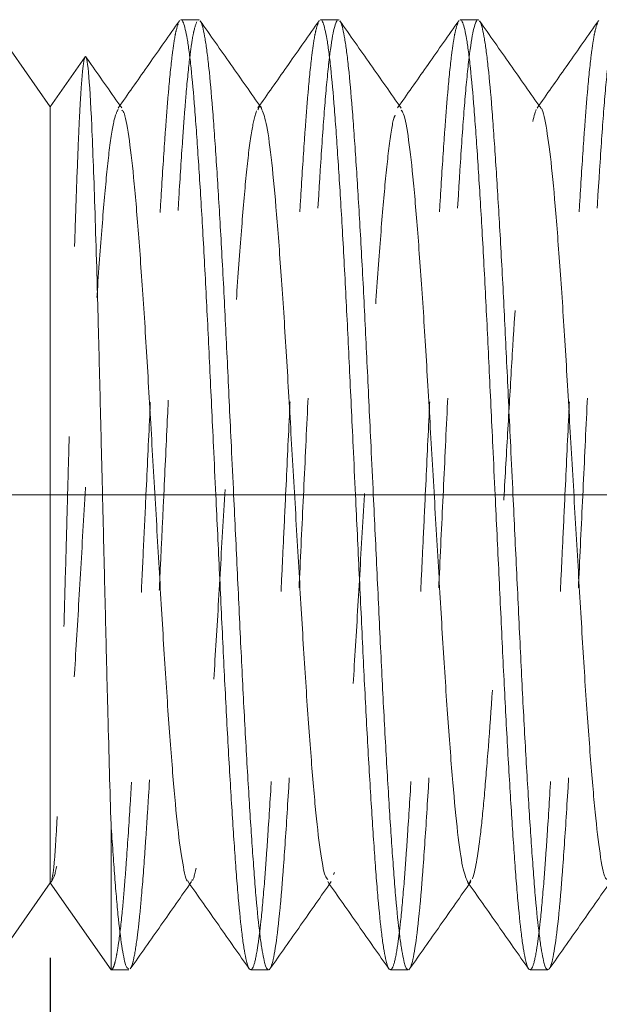
# Model space of a CAD drawing. Units: inches. Extents: x 0.3 to 10.6, y 0.4 to 8.2.
# Drawn here: x 5.2 to 5.5, y 4.3 to 4.9 of the extents above; entities that cross this region are included whole.
import ezdxf

# ---------------------------------------------------------------- set-up
doc = ezdxf.new("R2010")
doc.units = ezdxf.units.IN
doc.header["$MEASUREMENT"] = 0
doc.linetypes.add('CENTERX2', pattern=[0.8, 0.5, -0.1, 0.1, -0.1])
doc.linetypes.add('HIDDEN', pattern=[0.075, 0.05, -0.025])
doc.layers.add('DIM', color=8, linetype='Continuous')
doc.layers.add('SLD-0', color=7, linetype='Continuous')
doc.styles.add('SLDTEXTSTYLE5', font='TXT', dxfattribs={"width": 0.75})
doc.dimstyles.new('SLDDIMSTYLE1', dxfattribs={"dimtxt": 0.137795, "dimasz": 0.13, "dimexe": 0, "dimexo": 0.0625, "dimgap": 0.034449, "dimtad": 2, "dimrnd": 1e-09, "dimzin": 4, "dimdsep": 46, "dimtxsty": 'SLDTEXTSTYLE5', "dimsah": 1, "dimcen": 0.09, "dimadec": 0, "dimazin": 0, "dimtfac": 1, "dimtdec": 3, "dimtofl": 0, "dimtmove": 0, "dimatfit": 3, "dimfxl": 0, "dimtolj": 1, "dimtzin": 12, "dimarcsym": 0})

# ---------------------------------------------------------------- blocks, each defined once
blk = doc.blocks.new('*D3')
at = {"layer": 'DIM'}
for p, q in [((6.46829, 4.36254), (6.46829, 3.6495)), ((2.46829, 4.13373), (2.46829, 3.6495)), ((2.46829, 3.68887), (6.46829, 3.68887))]:
    blk.add_line(p, q, dxfattribs=at)
for points in [[(2.46829, 3.68887), (2.59829, 3.66887), (2.59829, 3.70887)], [(6.46829, 3.68887), (6.33829, 3.70887), (6.33829, 3.66887)]]:
    blk.add_solid(points, dxfattribs=at)
at = {"layer": 'DIM', "insert": (4.23925, 3.8665), "char_height": 0.137795, "attachment_point": 1, "style": 'SLDTEXTSTYLE5'}
blk.add_mtext('4.000', dxfattribs=at)
blk = doc.blocks.new('*D4')
at = {"layer": 'DIM'}
for p, q in [((5.21829, 4.36254), (5.21829, 3.98286)), ((6.46829, 4.36254), (6.46829, 3.98286)), ((6.46829, 4.02223), (5.21829, 4.02223))]:
    blk.add_line(p, q, dxfattribs=at)
for points in [[(5.21829, 4.02223), (5.34829, 4.00223), (5.34829, 4.04223)], [(6.46829, 4.02223), (6.33829, 4.04223), (6.33829, 4.00223)]]:
    blk.add_solid(points, dxfattribs=at)
at = {"layer": 'DIM', "insert": (5.61425, 4.19986), "char_height": 0.137795, "attachment_point": 1, "style": 'SLDTEXTSTYLE5'}
blk.add_mtext('1.250', dxfattribs=at)

msp = doc.modelspace()

# ---------------------------------------------------------------- linework, layer by layer
at = {"layer": 'SLD-0', "linetype": 'Continuous', "lineweight": 15}
for p, q in [((5.21829, 4.81031), (5.18622, 4.85611)), ((5.28637, 4.85532), (5.28652, 4.85576)), ((5.29652, 4.85611), (5.28712, 4.85611)), ((5.29652, 4.8559), (5.29688, 4.85598)), ((5.3599, 4.85532), (5.36005, 4.85576)), ((5.37004, 4.85611), (5.36065, 4.85611)), ((5.37004, 4.8559), (5.37041, 4.85598)), ((5.43343, 4.85532), (5.43358, 4.85576)), ((5.44357, 4.85611), (5.43418, 4.85611)), ((5.44357, 4.8559), (5.44394, 4.85598)), ((5.50696, 4.85532), (5.50711, 4.85576)), ((5.23667, 4.83656), (5.21829, 4.81031)), ((5.21829, 4.40191), (5.21829, 4.81031)), ((5.25036, 4.35611), (5.25036, 4.4327)), ((5.18622, 4.35611), (5.21829, 4.40191)), ((5.25036, 4.35611), (5.21829, 4.40191)), ((5.25036, 4.35611), (5.25975, 4.35611)), ((5.32389, 4.35611), (5.33328, 4.35611)), ((5.33364, 4.35624), (5.33404, 4.35687)), ((5.39742, 4.35611), (5.40681, 4.35611)), ((5.40717, 4.35624), (5.40757, 4.35687)), ((5.47095, 4.35611), (5.48034, 4.35611)), ((5.4807, 4.35624), (5.48109, 4.35687))]:
    msp.add_line(p, q, dxfattribs=at)
at = {"layer": 'SLD-0', "linetype": 'HIDDEN', "lineweight": 0}
for p, q in [((5.25506, 4.81096), (5.25413, 4.80964)), ((5.32859, 4.81096), (5.32766, 4.80965)), ((5.40211, 4.81096), (5.40119, 4.80965)), ((5.47564, 4.81096), (5.47472, 4.80964))]:
    msp.add_line(p, q, dxfattribs=at)
at = {"layer": 'SLD-0', "linetype": 'CENTERX2', "lineweight": 0}
msp.add_line((1.97235, 4.60611), (6.56679, 4.60611), dxfattribs=at)
at = {"layer": 'SLD-0', "linetype": 'HIDDEN', "lineweight": 0}
for points, knots in [([(5.25036, 4.35611), (5.25068, 4.35628), (5.25131, 4.35661), (5.25229, 4.35932), (5.2533, 4.3637), (5.25464, 4.3719), (5.25598, 4.38346), (5.25728, 4.39811), (5.25855, 4.41475), (5.25988, 4.43421), (5.26121, 4.456), (5.26255, 4.47922), (5.26389, 4.50438), (5.26516, 4.53084), (5.26623, 4.55339), (5.26743, 4.57857), (5.26897, 4.6108), (5.2704, 4.64103), (5.27172, 4.66857), (5.27299, 4.69551), (5.2743, 4.72131), (5.27564, 4.74535), (5.27698, 4.76806), (5.27831, 4.78858), (5.27961, 4.80641), (5.28088, 4.82232), (5.28222, 4.83525), (5.28355, 4.8448), (5.28484, 4.85204), (5.28577, 4.85404), (5.28637, 4.85532)], [0, 0, 0, 0, 0.026974, 0.054136, 0.081888, 0.109844, 0.164131, 0.191687, 0.219644, 0.273931, 0.301487, 0.329444, 0.383734, 0.41129, 0.439248, 0.474782, 0.510748, 0.565037, 0.592593, 0.620551, 0.674838, 0.702394, 0.730351, 0.78464, 0.812195, 0.840153, 0.894441, 0.921996, 0.949953, 1, 1, 1, 1]), ([(5.26051, 4.35685), (5.26073, 4.35716), (5.26128, 4.35795), (5.2625, 4.36245), (5.26384, 4.3705), (5.26517, 4.38195), (5.26649, 4.39553), (5.26776, 4.4122), (5.26908, 4.43152), (5.27041, 4.45251), (5.27175, 4.4758), (5.27308, 4.50081), (5.27407, 4.52056), (5.27504, 4.54105), (5.27604, 4.5622), (5.27708, 4.58396), (5.27844, 4.61261), (5.27979, 4.64103), (5.28111, 4.66857), (5.28238, 4.69551), (5.28369, 4.72131), (5.28503, 4.74535), (5.28637, 4.76806), (5.2877, 4.78858), (5.289, 4.80641), (5.29027, 4.82232), (5.29161, 4.83524), (5.29294, 4.8448), (5.29428, 4.8523), (5.29527, 4.85438), (5.29591, 4.85576)], [0, 0, 0, 0, 0.018899, 0.047347, 0.102582, 0.130619, 0.159064, 0.214303, 0.242341, 0.270788, 0.326024, 0.35406, 0.382506, 0.410806, 0.439315, 0.468486, 0.497886, 0.553123, 0.58116, 0.609606, 0.664842, 0.692879, 0.721324, 0.776561, 0.804598, 0.833044, 0.88828, 0.916316, 0.944762, 1, 1, 1, 1]), ([(5.32425, 4.35624), (5.32458, 4.35665), (5.32555, 4.35787), (5.32689, 4.36373), (5.32823, 4.37275), (5.32957, 4.38404), (5.33087, 4.39856), (5.33215, 4.41593), (5.33347, 4.43513), (5.33481, 4.45687), (5.33614, 4.4806), (5.33747, 4.50554), (5.33875, 4.53204), (5.34005, 4.55945), (5.34112, 4.58196), (5.34253, 4.61152), (5.34393, 4.64103), (5.34525, 4.66857), (5.34652, 4.69551), (5.34783, 4.72131), (5.34917, 4.74535), (5.35051, 4.76806), (5.35184, 4.78858), (5.35314, 4.80641), (5.35441, 4.82232), (5.35574, 4.83525), (5.35708, 4.8448), (5.35837, 4.85204), (5.3593, 4.85404), (5.3599, 4.85532)], [0, 0, 0, 0, 0.028253, 0.083112, 0.110957, 0.139208, 0.19407, 0.221918, 0.250171, 0.305029, 0.332875, 0.361126, 0.415988, 0.443835, 0.472089, 0.505593, 0.560453, 0.588299, 0.61655, 0.671409, 0.699255, 0.727506, 0.782366, 0.810212, 0.838464, 0.893323, 0.921168, 0.949419, 1, 1, 1, 1]), ([(5.33464, 4.35785), (5.33608, 4.36148), (5.3376, 4.37106), (5.33941, 4.3893), (5.33977, 4.39325), (5.34047, 4.40168), (5.34081, 4.40615), (5.34187, 4.4205), (5.3426, 4.4313), (5.34481, 4.46671), (5.34632, 4.49438), (5.34841, 4.53759), (5.34911, 4.55248), (5.35057, 4.58312), (5.35131, 4.59877), (5.3528, 4.62993), (5.35353, 4.64544), (5.35497, 4.67551), (5.35564, 4.68998), (5.35779, 4.73247), (5.35931, 4.75907), (5.3615, 4.79228), (5.3622, 4.80221), (5.36359, 4.8197), (5.36431, 4.82741), (5.36652, 4.84666), (5.36803, 4.85414), (5.36944, 4.85576)], [0, 0, 0, 0, 0.125, 0.125, 0.15625, 0.15625, 0.1875, 0.1875, 0.25, 0.25, 0.375, 0.375, 0.4375, 0.4375, 0.5, 0.5, 0.5625, 0.5625, 0.625, 0.625, 0.75, 0.75, 0.8125, 0.8125, 0.875, 0.875, 1, 1, 1, 1]), ([(5.39778, 4.35624), (5.39811, 4.35665), (5.39908, 4.35787), (5.40042, 4.36373), (5.40176, 4.37275), (5.4031, 4.38404), (5.4044, 4.39856), (5.40568, 4.41593), (5.407, 4.43513), (5.40834, 4.45687), (5.40967, 4.4806), (5.411, 4.50554), (5.41228, 4.53204), (5.41358, 4.55945), (5.41465, 4.58196), (5.41606, 4.61152), (5.41746, 4.64103), (5.41878, 4.66857), (5.42005, 4.69551), (5.42136, 4.72131), (5.4227, 4.74535), (5.42404, 4.76806), (5.42537, 4.78858), (5.42667, 4.80641), (5.42794, 4.82232), (5.42927, 4.83525), (5.43061, 4.8448), (5.4319, 4.85204), (5.43283, 4.85404), (5.43343, 4.85532)], [0, 0, 0, 0, 0.028252, 0.083108, 0.110953, 0.139203, 0.194063, 0.221909, 0.250162, 0.305018, 0.332862, 0.361112, 0.415973, 0.443819, 0.472071, 0.505574, 0.560432, 0.588277, 0.616528, 0.671385, 0.699229, 0.72748, 0.782337, 0.810182, 0.838433, 0.89329, 0.921134, 0.949384, 1, 1, 1, 1]), ([(5.40817, 4.35785), (5.40961, 4.36148), (5.41113, 4.37106), (5.41294, 4.3893), (5.4133, 4.39325), (5.414, 4.40168), (5.41434, 4.40615), (5.4154, 4.4205), (5.41613, 4.4313), (5.41834, 4.46671), (5.41985, 4.49438), (5.42194, 4.53759), (5.42264, 4.55248), (5.4241, 4.58312), (5.42484, 4.59877), (5.42633, 4.62993), (5.42706, 4.64544), (5.4285, 4.67551), (5.42917, 4.68998), (5.43132, 4.73247), (5.43284, 4.75907), (5.43503, 4.79228), (5.43573, 4.80221), (5.43712, 4.8197), (5.43784, 4.82741), (5.44005, 4.84666), (5.44156, 4.85414), (5.44297, 4.85576)], [0, 0, 0, 0, 0.125, 0.125, 0.15625, 0.15625, 0.1875, 0.1875, 0.25, 0.25, 0.375, 0.375, 0.4375, 0.4375, 0.5, 0.5, 0.5625, 0.5625, 0.625, 0.625, 0.75, 0.75, 0.8125, 0.8125, 0.875, 0.875, 1, 1, 1, 1]), ([(5.47131, 4.35624), (5.47164, 4.35665), (5.47261, 4.35787), (5.47395, 4.36373), (5.47529, 4.37275), (5.47663, 4.38404), (5.47793, 4.39856), (5.47921, 4.41593), (5.48052, 4.43513), (5.48187, 4.45687), (5.4832, 4.4806), (5.48453, 4.50554), (5.48581, 4.53204), (5.48711, 4.55945), (5.48818, 4.58196), (5.48959, 4.61152), (5.49099, 4.64103), (5.49231, 4.66857), (5.49358, 4.69551), (5.49489, 4.72131), (5.49623, 4.74535), (5.49757, 4.76806), (5.4989, 4.78858), (5.50019, 4.80641), (5.50147, 4.82232), (5.5028, 4.83525), (5.50414, 4.8448), (5.50543, 4.85204), (5.50636, 4.85404), (5.50696, 4.85532)], [0, 0, 0, 0, 0.028253, 0.083112, 0.110957, 0.139208, 0.194071, 0.221919, 0.250172, 0.305031, 0.332876, 0.361127, 0.41599, 0.443837, 0.472091, 0.505595, 0.560455, 0.588301, 0.616553, 0.671412, 0.699258, 0.72751, 0.782369, 0.810215, 0.838467, 0.893327, 0.921172, 0.949424, 1, 1, 1, 1]), ([(5.4817, 4.35785), (5.48314, 4.36148), (5.48466, 4.37106), (5.48647, 4.3893), (5.48683, 4.39325), (5.48753, 4.40168), (5.48787, 4.40615), (5.48893, 4.4205), (5.48966, 4.4313), (5.49187, 4.46671), (5.49338, 4.49438), (5.49547, 4.53759), (5.49617, 4.55248), (5.49763, 4.58312), (5.49837, 4.59877), (5.49986, 4.62993), (5.50059, 4.64544), (5.50202, 4.67551), (5.5027, 4.68998), (5.50484, 4.73247), (5.50636, 4.75907), (5.50855, 4.79228), (5.50926, 4.80221), (5.51065, 4.8197), (5.51137, 4.82741), (5.51358, 4.84666), (5.51509, 4.85414), (5.5165, 4.85576)], [0, 0, 0, 0, 0.125, 0.125, 0.15625, 0.15625, 0.1875, 0.1875, 0.25, 0.25, 0.375, 0.375, 0.4375, 0.4375, 0.5, 0.5, 0.5625, 0.5625, 0.625, 0.625, 0.75, 0.75, 0.8125, 0.8125, 0.875, 0.875, 1, 1, 1, 1]), ([(5.23667, 4.83656), (5.23654, 4.83625), (5.23612, 4.83529), (5.23555, 4.83109), (5.23494, 4.82441), (5.23446, 4.81773), (5.23397, 4.80932), (5.23347, 4.79938), (5.23282, 4.78439), (5.23216, 4.76678), (5.23148, 4.74698), (5.23081, 4.72608), (5.23013, 4.70356), (5.22948, 4.68003), (5.22884, 4.6559), (5.22816, 4.63104), (5.22748, 4.60609), (5.22681, 4.58147), (5.22597, 4.55124), (5.22501, 4.51727), (5.22399, 4.48598), (5.22297, 4.45887), (5.22198, 4.43611), (5.22101, 4.41896), (5.22006, 4.4076), (5.21946, 4.40486), (5.21919, 4.40365)], [0, 0, 0, 0, 0.025492, 0.07714, 0.10334, 0.13233, 0.161734, 0.191348, 0.221394, 0.27974, 0.309378, 0.339469, 0.396468, 0.4254, 0.454756, 0.511543, 0.540386, 0.569667, 0.625321, 0.682189, 0.737414, 0.793876, 0.848187, 0.903696, 0.957356, 1, 1, 1, 1]), ([(5.25413, 4.80904), (5.25339, 4.80755), (5.25179, 4.80431), (5.24926, 4.78751), (5.24677, 4.76203), (5.24415, 4.72874), (5.24151, 4.68954), (5.23902, 4.64626), (5.23638, 4.60106), (5.23376, 4.55609), (5.23127, 4.51353), (5.22861, 4.47551), (5.22602, 4.44379), (5.22351, 4.42012), (5.22084, 4.40479), (5.21914, 4.40287), (5.21829, 4.40191)], [0, 0, 0, 0, 0.061856, 0.134456, 0.205998, 0.278414, 0.35091, 0.422429, 0.494975, 0.567322, 0.638898, 0.711531, 0.783688, 0.855399, 0.928075, 1, 1, 1, 1]), ([(5.3269, 4.80813), (5.32602, 4.80496), (5.32426, 4.79864), (5.32167, 4.77715), (5.31915, 4.74808), (5.31649, 4.71195), (5.31393, 4.67068), (5.31139, 4.62628), (5.30872, 4.58093), (5.3062, 4.53677), (5.30362, 4.49595), (5.30096, 4.46059), (5.29846, 4.43205), (5.29586, 4.41282), (5.29391, 4.40326), (5.29291, 4.40331), (5.29275, 4.40332)], [0, 0, 0, 0, 0.07628, 0.152102, 0.227399, 0.303731, 0.379315, 0.454824, 0.531163, 0.606512, 0.682271, 0.75857, 0.833766, 0.90973, 0.985945, 1, 1, 1, 1]), ([(5.3295, 4.8095), (5.32948, 4.80959), (5.32884, 4.81164), (5.32823, 4.8101), (5.32765, 4.80862)], [0, 0, 0, 0, 0.045144, 1, 1, 1, 1]), ([(5.44057, 4.40409), (5.44197, 4.40766), (5.44344, 4.41576), (5.44554, 4.43355), (5.4462, 4.44031), (5.44756, 4.45564), (5.44827, 4.46423), (5.45041, 4.4923), (5.45187, 4.5141), (5.4539, 4.54817), (5.45457, 4.55987), (5.45597, 4.58398), (5.45669, 4.59632), (5.45813, 4.62095), (5.45884, 4.63325), (5.46024, 4.6572), (5.4609, 4.66876), (5.46295, 4.70264), (5.46441, 4.72413), (5.46655, 4.75157), (5.46725, 4.75993), (5.4686, 4.77475), (5.46927, 4.78131), (5.47138, 4.79834), (5.47285, 4.80584), (5.47424, 4.8088)], [0, 0, 0, 0, 0.125, 0.125, 0.1875, 0.1875, 0.25, 0.25, 0.375, 0.375, 0.4375, 0.4375, 0.5, 0.5, 0.5625, 0.5625, 0.625, 0.625, 0.75, 0.75, 0.8125, 0.8125, 0.875, 0.875, 1, 1, 1, 1]), ([(5.39997, 4.80588), (5.39974, 4.80541), (5.39864, 4.80322), (5.39661, 4.78954), (5.39411, 4.76537), (5.3915, 4.73274), (5.38885, 4.69415), (5.38636, 4.65121), (5.38373, 4.60611), (5.3811, 4.56101), (5.37861, 4.51807), (5.37596, 4.47948), (5.37336, 4.44685), (5.37086, 4.42268), (5.36883, 4.409), (5.36773, 4.40682), (5.3675, 4.40635)], [0, 0, 0, 0, 0.0218831, 0.1020854, 0.1811362, 0.2609496, 0.3410697, 0.4200333, 0.5000236, 0.5800139, 0.6589775, 0.7390976, 0.8189109, 0.8979617, 0.978164, 1, 1, 1, 1]), ([(5.43981, 4.4036), (5.43923, 4.40213), (5.43862, 4.40058), (5.43799, 4.40263), (5.43796, 4.40272)], [0, 0, 0, 0, 0.95461, 1, 1, 1, 1])]:
    msp.add_open_spline(points, degree=3, knots=knots, dxfattribs=at)
at = {"layer": 'SLD-0', "linetype": 'Continuous', "lineweight": 15}
for points, knots in [([(5.28637, 4.85557), (5.281, 4.84791), (5.27056, 4.83304), (5.26012, 4.81817), (5.25506, 4.81096)], [0, 0, 0, 0, 0.514854, 1, 1, 1, 1]), ([(5.28712, 4.8559), (5.28725, 4.85595), (5.28769, 4.85615), (5.28879, 4.85403), (5.29013, 4.84855), (5.29147, 4.83946), (5.2928, 4.82818), (5.29411, 4.81366), (5.29538, 4.79629), (5.2967, 4.77709), (5.29804, 4.75535), (5.29938, 4.73162), (5.30071, 4.70669), (5.30199, 4.68018), (5.30329, 4.65277), (5.30436, 4.63026), (5.30577, 4.6007), (5.30717, 4.57119), (5.30848, 4.54365), (5.30975, 4.51671), (5.31107, 4.49091), (5.3124, 4.46687), (5.31374, 4.44416), (5.31508, 4.42364), (5.31637, 4.40581), (5.31765, 4.3899), (5.31898, 4.377), (5.32032, 4.36738), (5.32166, 4.36013), (5.32286, 4.35628), (5.32369, 4.35631), (5.32389, 4.35632)], [0, 0, 0, 0, 0.010165, 0.037538, 0.090689, 0.117668, 0.14504, 0.198194, 0.225175, 0.252548, 0.305699, 0.332678, 0.360049, 0.413204, 0.440185, 0.467559, 0.50002, 0.553172, 0.580151, 0.607523, 0.660675, 0.687654, 0.715026, 0.768178, 0.795157, 0.822529, 0.875681, 0.902659, 0.930031, 0.983185, 1, 1, 1, 1]), ([(5.32951, 4.80964), (5.32414, 4.8173), (5.31339, 4.8326), (5.30264, 4.84791), (5.29727, 4.85557)], [0, 0, 0, 0, 0.499908, 1, 1, 1, 1]), ([(5.29727, 4.85535), (5.29747, 4.85508), (5.29831, 4.85393), (5.29952, 4.84846), (5.30086, 4.83948), (5.30219, 4.82818), (5.3035, 4.81366), (5.30477, 4.79629), (5.30609, 4.77709), (5.30743, 4.75535), (5.30877, 4.73162), (5.3101, 4.70669), (5.31138, 4.68018), (5.31268, 4.65277), (5.31375, 4.63026), (5.31516, 4.6007), (5.31656, 4.57119), (5.31787, 4.54365), (5.31914, 4.51671), (5.32046, 4.49091), (5.32179, 4.46687), (5.32313, 4.44416), (5.32447, 4.42364), (5.32576, 4.40581), (5.32704, 4.3899), (5.32837, 4.377), (5.32971, 4.36738), (5.33105, 4.36013), (5.33225, 4.35628), (5.33308, 4.35631), (5.33328, 4.35632)], [0, 0, 0, 0, 0.016934, 0.071223, 0.0987791, 0.1267367, 0.1810294, 0.2085874, 0.2365472, 0.290836, 0.318392, 0.3463496, 0.4006423, 0.4282003, 0.4561602, 0.4893163, 0.5436064, 0.5711631, 0.5991215, 0.6534108, 0.680967, 0.708925, 0.7632149, 0.7907715, 0.8187299, 0.8730192, 0.9005754, 0.9285332, 0.9828249, 1, 1, 1, 1]), ([(5.3599, 4.85557), (5.35453, 4.84791), (5.34409, 4.83304), (5.33365, 4.81817), (5.32859, 4.81096)], [0, 0, 0, 0, 0.514853, 1, 1, 1, 1]), ([(5.36065, 4.8559), (5.36078, 4.85595), (5.36122, 4.85615), (5.36232, 4.85403), (5.36366, 4.84855), (5.365, 4.83946), (5.36633, 4.82818), (5.36763, 4.81366), (5.36891, 4.79629), (5.37023, 4.77709), (5.37157, 4.75535), (5.37291, 4.73162), (5.37424, 4.70669), (5.37551, 4.68018), (5.37682, 4.65277), (5.37789, 4.63026), (5.37929, 4.6007), (5.3807, 4.57119), (5.38201, 4.54365), (5.38328, 4.51671), (5.3846, 4.49091), (5.38593, 4.46687), (5.38727, 4.44416), (5.38861, 4.42364), (5.3899, 4.40581), (5.39118, 4.3899), (5.39251, 4.377), (5.39385, 4.36738), (5.39519, 4.36013), (5.39639, 4.35628), (5.39722, 4.35631), (5.39742, 4.35632)], [0, 0, 0, 0, 0.010165, 0.037538, 0.090689, 0.117668, 0.145039, 0.198194, 0.225175, 0.252548, 0.305699, 0.332678, 0.360049, 0.413204, 0.440185, 0.467559, 0.50002, 0.553172, 0.580151, 0.607523, 0.660675, 0.687654, 0.715026, 0.768178, 0.795157, 0.822529, 0.875681, 0.902659, 0.930031, 0.983185, 1, 1, 1, 1]), ([(5.40304, 4.80964), (5.39767, 4.8173), (5.38692, 4.8326), (5.37617, 4.84791), (5.3708, 4.85557)], [0, 0, 0, 0, 0.49991, 1, 1, 1, 1]), ([(5.3708, 4.85535), (5.371, 4.85508), (5.37184, 4.85393), (5.37305, 4.84846), (5.37439, 4.83948), (5.37572, 4.82818), (5.37703, 4.81366), (5.3783, 4.79629), (5.37962, 4.77709), (5.38096, 4.75535), (5.3823, 4.73162), (5.38363, 4.70669), (5.3849, 4.68018), (5.38621, 4.65277), (5.38728, 4.63026), (5.38869, 4.6007), (5.39009, 4.57119), (5.3914, 4.54365), (5.39267, 4.51671), (5.39399, 4.49091), (5.39532, 4.46687), (5.39666, 4.44416), (5.398, 4.42364), (5.39929, 4.40581), (5.40057, 4.3899), (5.4019, 4.377), (5.40324, 4.36738), (5.40458, 4.36013), (5.40578, 4.35628), (5.40661, 4.35631), (5.40681, 4.35632)], [0, 0, 0, 0, 0.016911, 0.071201, 0.098758, 0.126716, 0.18101, 0.208569, 0.236529, 0.290819, 0.318376, 0.346334, 0.400628, 0.428187, 0.456147, 0.489304, 0.543596, 0.571153, 0.599112, 0.653403, 0.680959, 0.708918, 0.763209, 0.790767, 0.818726, 0.873016, 0.900573, 0.928532, 0.982825, 1, 1, 1, 1]), ([(5.43343, 4.85557), (5.42806, 4.84792), (5.41762, 4.83304), (5.40718, 4.81818), (5.40211, 4.81096)], [0, 0, 0, 0, 0.514831, 1, 1, 1, 1]), ([(5.43418, 4.8559), (5.4343, 4.85595), (5.43475, 4.85615), (5.43585, 4.85403), (5.43719, 4.84855), (5.43853, 4.83946), (5.43986, 4.82818), (5.44116, 4.81366), (5.44244, 4.79629), (5.44376, 4.77709), (5.4451, 4.75535), (5.44644, 4.73162), (5.44777, 4.70669), (5.44904, 4.68018), (5.45035, 4.65277), (5.45142, 4.63026), (5.45282, 4.6007), (5.45423, 4.57119), (5.45554, 4.54365), (5.45681, 4.51671), (5.45813, 4.49091), (5.45946, 4.46687), (5.4608, 4.44416), (5.46214, 4.42364), (5.46343, 4.40581), (5.46471, 4.3899), (5.46604, 4.377), (5.46738, 4.36738), (5.46871, 4.36013), (5.46992, 4.35628), (5.47075, 4.35631), (5.47095, 4.35632)], [0, 0, 0, 0, 0.010165, 0.037538, 0.090689, 0.117668, 0.14504, 0.198194, 0.225175, 0.252548, 0.305699, 0.332678, 0.360049, 0.413204, 0.440185, 0.467559, 0.50002, 0.553172, 0.580151, 0.607523, 0.660675, 0.687654, 0.715026, 0.768178, 0.795157, 0.822529, 0.875681, 0.902659, 0.930031, 0.983185, 1, 1, 1, 1]), ([(5.47657, 4.80965), (5.47119, 4.8173), (5.46044, 4.8326), (5.4497, 4.84791), (5.44433, 4.85557)], [0, 0, 0, 0, 0.499911, 1, 1, 1, 1]), ([(5.44433, 4.85535), (5.44453, 4.85508), (5.44537, 4.85393), (5.44658, 4.84846), (5.44792, 4.83948), (5.44925, 4.82818), (5.45056, 4.81366), (5.45183, 4.79629), (5.45315, 4.77709), (5.45449, 4.75535), (5.45583, 4.73162), (5.45716, 4.70669), (5.45843, 4.68018), (5.45974, 4.65277), (5.46081, 4.63026), (5.46221, 4.6007), (5.46362, 4.57119), (5.46493, 4.54365), (5.4662, 4.51671), (5.46752, 4.49091), (5.46885, 4.46687), (5.47019, 4.44416), (5.47153, 4.42364), (5.47282, 4.40581), (5.4741, 4.3899), (5.47543, 4.377), (5.47677, 4.36738), (5.4781, 4.36013), (5.47931, 4.35628), (5.48014, 4.35631), (5.48034, 4.35632)], [0, 0, 0, 0, 0.016937, 0.0712259, 0.0987818, 0.1267394, 0.1810319, 0.2085898, 0.2365495, 0.2908382, 0.318394, 0.3463516, 0.4006441, 0.4282021, 0.4561618, 0.4893179, 0.5436078, 0.5711644, 0.5991227, 0.6534118, 0.680968, 0.7089259, 0.7632157, 0.7907722, 0.8187305, 0.8730196, 0.9005757, 0.9285334, 0.982825, 1, 1, 1, 1]), ([(5.50696, 4.85557), (5.50159, 4.84791), (5.49115, 4.83304), (5.48071, 4.81817), (5.47564, 4.81096)], [0, 0, 0, 0, 0.5148546, 1, 1, 1, 1]), ([(5.25036, 4.4327), (5.2498, 4.45026), (5.24925, 4.46961), (5.24841, 4.50125), (5.24813, 4.51228), (5.24759, 4.53453), (5.24732, 4.54585), (5.24677, 4.56885), (5.24649, 4.58062), (5.24591, 4.60413), (5.24563, 4.61579), (5.24506, 4.6389), (5.24478, 4.65036), (5.24421, 4.67308), (5.24394, 4.6842), (5.24338, 4.70556), (5.2431, 4.71586), (5.24252, 4.7357), (5.24222, 4.74528), (5.24164, 4.76307), (5.24135, 4.77134), (5.24077, 4.78667), (5.24049, 4.79377), (5.23964, 4.81275), (5.23905, 4.82221), (5.23785, 4.83467), (5.23725, 4.83739), (5.23667, 4.83656)], [0, 0, 0, 0, 0.125, 0.125, 0.1875, 0.1875, 0.25, 0.25, 0.3125, 0.3125, 0.375, 0.375, 0.4375, 0.4375, 0.5, 0.5, 0.5625, 0.5625, 0.625, 0.625, 0.6875, 0.6875, 0.75, 0.75, 0.875, 0.875, 1, 1, 1, 1]), ([(5.25598, 4.80965), (5.25061, 4.8173), (5.24431, 4.82626), (5.23802, 4.83523), (5.23709, 4.83654)], [0, 0, 0, 0, 0.853583, 1, 1, 1, 1]), ([(5.29089, 4.40292), (5.29083, 4.40289), (5.28992, 4.40259), (5.28808, 4.41129), (5.28546, 4.42936), (5.28297, 4.45707), (5.28032, 4.49172), (5.27771, 4.53203), (5.27521, 4.57592), (5.27255, 4.62125), (5.26998, 4.66587), (5.26745, 4.70761), (5.26478, 4.74433), (5.26225, 4.77451), (5.25968, 4.79594), (5.25753, 4.80754), (5.25634, 4.80826), (5.25599, 4.80846)], [0, 0, 0, 0, 0.005523, 0.079974, 0.154384, 0.227867, 0.302432, 0.376672, 0.450247, 0.524883, 0.598909, 0.672658, 0.747319, 0.821099, 0.895091, 0.969733, 1, 1, 1, 1]), ([(5.36441, 4.4038), (5.36397, 4.40421), (5.36268, 4.40544), (5.36043, 4.4182), (5.35789, 4.44068), (5.35533, 4.47167), (5.35267, 4.50904), (5.35015, 4.5512), (5.34756, 4.59601), (5.34491, 4.64129), (5.34241, 4.68489), (5.33979, 4.72465), (5.33715, 4.75867), (5.33467, 4.7851), (5.33205, 4.80341), (5.33034, 4.80749), (5.3295, 4.8095)], [0, 0, 0, 0, 0.03853, 0.113172, 0.186968, 0.260906, 0.335536, 0.409135, 0.4833, 0.557872, 0.631356, 0.705704, 0.780174, 0.853623, 0.92811, 1, 1, 1, 1]), ([(5.43796, 4.40272), (5.43712, 4.40473), (5.43542, 4.40881), (5.4328, 4.42712), (5.43031, 4.45355), (5.42767, 4.48757), (5.42505, 4.52733), (5.42256, 4.57093), (5.4199, 4.61621), (5.41731, 4.66102), (5.4148, 4.70318), (5.41214, 4.74055), (5.40958, 4.77154), (5.40704, 4.79402), (5.40479, 4.80678), (5.40349, 4.80801), (5.40305, 4.80842)], [0, 0, 0, 0, 0.071877, 0.146367, 0.219817, 0.294289, 0.368639, 0.442124, 0.516698, 0.590864, 0.664465, 0.739096, 0.813037, 0.886834, 0.961478, 1, 1, 1, 1]), ([(5.51147, 4.40376), (5.51113, 4.40397), (5.50993, 4.40468), (5.50778, 4.41628), (5.50522, 4.43771), (5.50268, 4.46789), (5.50002, 4.50461), (5.49749, 4.54635), (5.49492, 4.59097), (5.49226, 4.6363), (5.48975, 4.68019), (5.48715, 4.7205), (5.4845, 4.75515), (5.48201, 4.78286), (5.47938, 4.80093), (5.47755, 4.80964), (5.47663, 4.80933), (5.47657, 4.8093)], [0, 0, 0, 0, 0.030242, 0.104885, 0.178878, 0.252659, 0.327321, 0.401071, 0.475097, 0.549734, 0.62331, 0.697551, 0.772118, 0.845601, 0.920013, 0.994465, 1, 1, 1, 1]), ([(5.25036, 4.4327), (5.25069, 4.42784), (5.25134, 4.41808), (5.2523, 4.40495), (5.25326, 4.39301), (5.25458, 4.37927), (5.25592, 4.36867), (5.25726, 4.36158), (5.25844, 4.35704), (5.25926, 4.35684), (5.25975, 4.35673)], [0, 0, 0, 0, 0.103145, 0.207005, 0.313125, 0.420024, 0.627609, 0.732975, 0.839876, 1, 1, 1, 1]), ([(5.2605, 4.35665), (5.26588, 4.36431), (5.27662, 4.37962), (5.28737, 4.39492), (5.29275, 4.40258)], [0, 0, 0, 0, 0.500088, 1, 1, 1, 1]), ([(5.2909, 4.40258), (5.29627, 4.39492), (5.30702, 4.37962), (5.31776, 4.36431), (5.32314, 4.35665)], [0, 0, 0, 0, 0.499908, 1, 1, 1, 1]), ([(5.33403, 4.35665), (5.33941, 4.36431), (5.35015, 4.37962), (5.3609, 4.39492), (5.36628, 4.40258)], [0, 0, 0, 0, 0.500089, 1, 1, 1, 1]), ([(5.36443, 4.40258), (5.3698, 4.39492), (5.38055, 4.37962), (5.39129, 4.36431), (5.39667, 4.35665)], [0, 0, 0, 0, 0.49991, 1, 1, 1, 1]), ([(5.40756, 4.35665), (5.41293, 4.36431), (5.42368, 4.37962), (5.43443, 4.39492), (5.4398, 4.40258)], [0, 0, 0, 0, 0.50009, 1, 1, 1, 1]), ([(5.43795, 4.40258), (5.44333, 4.39492), (5.45408, 4.37962), (5.46482, 4.36431), (5.4702, 4.35665)], [0, 0, 0, 0, 0.499909, 1, 1, 1, 1]), ([(5.48109, 4.35665), (5.48646, 4.36431), (5.49721, 4.37962), (5.50796, 4.39492), (5.51333, 4.40258)], [0, 0, 0, 0, 0.50009, 1, 1, 1, 1])]:
    msp.add_open_spline(points, degree=3, knots=knots, dxfattribs=at)

# ---------------------------------------------------------------- dimensions: what is measured, and where the dimension line sits
at = {"layer": 'DIM'}
for base, p1, p2, picture, middle in [((6.46829, 3.68887), (2.46829, 4.1731), (6.46829, 4.40191), '*D3', (4.46829, 3.68887)), ((5.21829, 4.02223), (6.46829, 4.40191), (5.21829, 4.40191), '*D4', (5.84329, 4.02223))]:
    dim = msp.add_linear_dim(base=base, p1=p1, p2=p2, dimstyle='SLDDIMSTYLE1', dxfattribs=at)
    dim.commit()
    dim.dimension.update_dxf_attribs({"geometry": picture, "text_midpoint": middle, "dimtype": 160})

doc.saveas('drawing.dxf')
